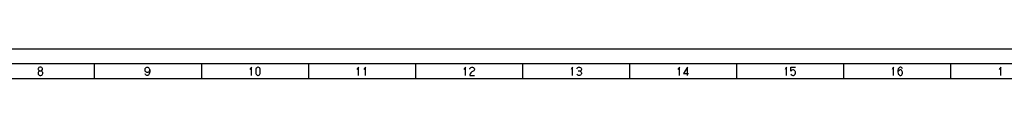
# Model space of a CAD drawing. Units: millimetres. Extents: x 0 to 15830, y 0 to 4037.
# Drawn here: x 6348 to 7675, y 3324 to 3364 of the extents above; entities that cross this region are included whole.
import ezdxf

# ---------------------------------------------------------------- set-up
doc = ezdxf.new("R2010")
doc.units = ezdxf.units.MM
doc.layers.add('TFR-TRI', color=7, linetype='CONTINUOUS', true_color=0xffffff)

msp = doc.modelspace()

# ---------------------------------------------------------------- linework, layer by layer
at = {"layer": 'TFR-TRI', "color": 18, "linetype": 'Continuous'}
for p, q in [((9950.1, 3364), (5194.1, 3364)), ((9930.1, 3344), (5274.1, 3344)), ((6448.1, 3344), (6448.1, 3324)), ((6592.4, 3344), (6592.4, 3324)), ((6736.6, 3344), (6736.6, 3324)), ((6880.9, 3344), (6880.9, 3324)), ((7025.1, 3344), (7025.1, 3324)), ((7169.4, 3344), (7169.4, 3324)), ((7313.6, 3344), (7313.6, 3324)), ((7457.9, 3344), (7457.9, 3324)), ((7602.1, 3344), (7602.1, 3324)), ((6372.9, 3333.6), (6372.4, 3332.5)), ((6372.4, 3332.5), (6372.4, 3331.3)), ((6372.4, 3331.3), (6372.7, 3330.1)), ((6372.9, 3338.6), (6372.7, 3337.9)), ((6372.7, 3337.9), (6372.7, 3336.8)), ((6372.7, 3336.8), (6372.9, 3336)), ((6373.4, 3339.4), (6372.9, 3338.6)), ((6372.9, 3336), (6373.4, 3335.1)), ((6373.7, 3334.4), (6372.9, 3333.6)), ((6374.8, 3339.9), (6373.4, 3339.4)), ((6373.4, 3335.1), (6374.6, 3334.8)), ((6374.6, 3334.8), (6373.7, 3334.4)), ((6374.6, 3334.8), (6376.4, 3334.8)), ((6376.2, 3339.9), (6374.8, 3339.9)), ((6377.6, 3339.4), (6376.2, 3339.9)), ((6376.4, 3334.8), (6377.6, 3335.1)), ((6377.3, 3334.4), (6376.4, 3334.8)), ((6378.1, 3333.6), (6377.3, 3334.4)), ((6378.1, 3338.6), (6377.6, 3339.4)), ((6377.6, 3335.1), (6378.3, 3336.8)), ((6378.3, 3337.9), (6378.1, 3338.6)), ((6378.6, 3332.5), (6378.1, 3333.6)), ((6378.3, 3336.8), (6378.3, 3337.9)), ((6378.3, 3330.1), (6378.6, 3331.3)), ((6378.6, 3331.3), (6378.6, 3332.5)), ((6516.6, 3336.8), (6516.9, 3337.9)), ((6516.6, 3335.5), (6516.6, 3336.8)), ((6516.9, 3334.4), (6516.6, 3335.5)), ((6517.2, 3329.8), (6516.6, 3330.9)), ((6516.9, 3337.9), (6517.4, 3339)), ((6517.4, 3333.6), (6516.9, 3334.4)), ((6517.4, 3339), (6518, 3339.4)), ((6518.3, 3332.9), (6517.4, 3333.6)), ((6518, 3339.4), (6519.1, 3339.9)), ((6519.1, 3332.5), (6518.3, 3332.9)), ((6519.1, 3339.9), (6520.1, 3339.9)), ((6520.1, 3332.5), (6519.1, 3332.5)), ((6520.1, 3339.9), (6521, 3339.4)), ((6521, 3332.9), (6520.1, 3332.5)), ((6521, 3339.4), (6521.8, 3338.6)), ((6521.8, 3333.6), (6521, 3332.9)), ((6521.8, 3338.6), (6522.3, 3337.9)), ((6522.3, 3334.4), (6521.8, 3333.6)), ((6522.3, 3330.9), (6521.8, 3329.8)), ((6522.3, 3337.9), (6522.6, 3337.1)), ((6522.9, 3335.5), (6522.3, 3334.4)), ((6522.9, 3333.3), (6522.3, 3330.9)), ((6522.6, 3337.1), (6522.9, 3335.5)), ((6522.9, 3335.5), (6522.9, 3333.3)), ((6659.9, 3339.9), (6657.8, 3336.8)), ((6659.9, 3328.6), (6659.9, 3339.9)), ((6665.9, 3337.1), (6665.7, 3335.1)), ((6665.7, 3335.1), (6665.7, 3333.3)), ((6665.7, 3333.3), (6665.9, 3331.3)), ((6666.4, 3338.3), (6665.9, 3337.1)), ((6665.9, 3331.3), (6666.4, 3330.1)), ((6667, 3339), (6666.4, 3338.3)), ((6667.6, 3339.4), (6667, 3339)), ((6668.4, 3339.9), (6667.6, 3339.4)), ((6669.2, 3339.9), (6668.4, 3339.9)), ((6670, 3339.4), (6669.2, 3339.9)), ((6670.6, 3339), (6670, 3339.4)), ((6671.1, 3338.3), (6670.6, 3339)), ((6671.6, 3337.1), (6671.1, 3338.3)), ((6671.1, 3330.1), (6671.6, 3331.3)), ((6671.9, 3335.1), (6671.6, 3337.1)), ((6671.6, 3331.3), (6671.9, 3333.3)), ((6671.9, 3333.3), (6671.9, 3335.1)), ((6804.2, 3339.9), (6802.1, 3336.8)), ((6804.2, 3328.6), (6804.2, 3339.9)), ((6813.7, 3339.9), (6811.6, 3336.8)), ((6813.7, 3328.6), (6813.7, 3339.9)), ((6948.4, 3339.9), (6946.3, 3336.8)), ((6948.4, 3328.6), (6948.4, 3339.9)), ((6954.2, 3337.1), (6954.4, 3337.9)), ((6954.4, 3337.9), (6954.9, 3338.6)), ((6954.9, 3330.9), (6954.4, 3329.8)), ((6954.9, 3338.6), (6955.8, 3339.4)), ((6955.8, 3332.1), (6954.9, 3330.9)), ((6955.8, 3339.4), (6956.9, 3339.9)), ((6956.9, 3333.3), (6955.8, 3332.1)), ((6956.9, 3339.9), (6957.9, 3339.9)), ((6959.6, 3334.8), (6956.9, 3333.3)), ((6957.9, 3339.9), (6959.1, 3339.4)), ((6959.1, 3339.4), (6959.8, 3338.6)), ((6960.1, 3335.5), (6959.6, 3334.8)), ((6959.8, 3338.6), (6960.4, 3337.5)), ((6960.4, 3336.4), (6960.1, 3335.5)), ((6960.4, 3337.5), (6960.4, 3336.4)), ((7092.7, 3339.9), (7090.6, 3336.8)), ((7092.7, 3328.6), (7092.7, 3339.9)), ((7098.4, 3337.5), (7098.7, 3338.3)), ((7098.7, 3338.3), (7099.2, 3339)), ((7099.2, 3339), (7099.7, 3339.4)), ((7099.7, 3339.4), (7100.9, 3339.9)), ((7102.8, 3334.4), (7100.1, 3334.4)), ((7100.9, 3339.9), (7102.2, 3339.9)), ((7102.2, 3339.9), (7103.3, 3339.4)), ((7103.8, 3334.8), (7102.8, 3334.4)), ((7102.8, 3334.4), (7103.8, 3333.6)), ((7103.3, 3339.4), (7103.8, 3339)), ((7103.8, 3339), (7104.4, 3338.3)), ((7104.4, 3335.5), (7103.8, 3334.8)), ((7103.8, 3333.6), (7104.4, 3332.9)), ((7104.4, 3338.3), (7104.6, 3337.5)), ((7104.6, 3336.4), (7104.4, 3335.5)), ((7104.4, 3332.9), (7104.6, 3332.1)), ((7104.6, 3330.9), (7104.4, 3330.1)), ((7104.6, 3337.5), (7104.6, 3336.4)), ((7104.6, 3332.1), (7104.6, 3330.9)), ((7236.9, 3339.9), (7234.8, 3336.8)), ((7236.9, 3328.6), (7236.9, 3339.9)), ((7247.6, 3339.9), (7242.4, 3331.3)), ((7242.4, 3331.3), (7248.9, 3331.3)), ((7247.6, 3328.6), (7247.6, 3339.9)), ((7381.2, 3339.9), (7379.1, 3336.8)), ((7381.2, 3328.6), (7381.2, 3339.9)), ((7386.9, 3334.4), (7386.9, 3339.9)), ((7386.9, 3339.9), (7393.1, 3339.9)), ((7387.7, 3335.1), (7386.9, 3334.4)), ((7388.2, 3335.5), (7387.7, 3335.1)), ((7389.4, 3336), (7388.2, 3335.5)), ((7390.4, 3336), (7389.4, 3336)), ((7391.5, 3335.5), (7390.4, 3336)), ((7392.3, 3334.8), (7391.5, 3335.5)), ((7392.9, 3334), (7392.3, 3334.8)), ((7393.1, 3333.3), (7392.9, 3334)), ((7392.9, 3330.5), (7393.1, 3331.6)), ((7393.1, 3331.6), (7393.1, 3333.3)), ((7525.4, 3339.9), (7523.3, 3336.8)), ((7525.4, 3328.6), (7525.4, 3339.9)), ((7531.7, 3337.5), (7531.2, 3335.1)), ((7531.2, 3335.1), (7531.2, 3332.9)), ((7531.7, 3334), (7531.2, 3332.9)), ((7531.2, 3332.9), (7531.4, 3331.3)), ((7531.4, 3331.3), (7531.7, 3330.5)), ((7532.2, 3338.6), (7531.7, 3337.5)), ((7532.2, 3334.8), (7531.7, 3334)), ((7533.1, 3339.4), (7532.2, 3338.6)), ((7533.1, 3335.5), (7532.2, 3334.8)), ((7534.1, 3339.9), (7533.1, 3339.4)), ((7533.9, 3336), (7533.1, 3335.5)), ((7534.9, 3336), (7533.9, 3336)), ((7534.9, 3339.9), (7534.1, 3339.9)), ((7536.1, 3339.4), (7534.9, 3339.9)), ((7535.8, 3335.5), (7534.9, 3336)), ((7536.6, 3334.8), (7535.8, 3335.5)), ((7536.8, 3338.6), (7536.1, 3339.4)), ((7537.1, 3334), (7536.6, 3334.8)), ((7537.4, 3337.5), (7536.8, 3338.6)), ((7537.4, 3332.9), (7537.1, 3334)), ((7537.1, 3330.5), (7537.4, 3331.6)), ((7537.4, 3331.6), (7537.4, 3332.9)), ((7669.7, 3339.9), (7667.6, 3336.8)), ((7669.7, 3328.6), (7669.7, 3339.9)), ((9910.1, 3324), (5294.1, 3324)), ((6372.7, 3330.1), (6373.2, 3329.4)), ((6373.2, 3329.4), (6373.7, 3329)), ((6373.7, 3329), (6374.8, 3328.6)), ((6374.8, 3328.6), (6376.2, 3328.6)), ((6376.2, 3328.6), (6377.3, 3329)), ((6377.3, 3329), (6377.8, 3329.4)), ((6377.8, 3329.4), (6378.3, 3330.1)), ((6518, 3329), (6517.2, 3329.8)), ((6519.1, 3328.6), (6518, 3329)), ((6519.9, 3328.6), (6519.1, 3328.6)), ((6521, 3329), (6519.9, 3328.6)), ((6521.8, 3329.8), (6521, 3329)), ((6666.4, 3330.1), (6667, 3329.4)), ((6667, 3329.4), (6667.6, 3329)), ((6667.6, 3329), (6668.4, 3328.6)), ((6668.4, 3328.6), (6669.2, 3328.6)), ((6669.2, 3328.6), (6670, 3329)), ((6670, 3329), (6670.6, 3329.4)), ((6670.6, 3329.4), (6671.1, 3330.1)), ((6954.4, 3329.8), (6954.2, 3328.6)), ((6954.2, 3328.6), (6960.4, 3328.6)), ((7098.9, 3329.8), (7098.4, 3330.5)), ((7099.7, 3329), (7098.9, 3329.8)), ((7100.9, 3328.6), (7099.7, 3329)), ((7102.2, 3328.6), (7100.9, 3328.6)), ((7103.3, 3329), (7102.2, 3328.6)), ((7103.8, 3329.4), (7103.3, 3329)), ((7104.4, 3330.1), (7103.8, 3329.4)), ((7386.9, 3330.5), (7387.4, 3329.8)), ((7387.4, 3329.8), (7388.6, 3329)), ((7388.6, 3329), (7389.4, 3328.6)), ((7389.4, 3328.6), (7390.4, 3328.6)), ((7390.4, 3328.6), (7391.5, 3329)), ((7391.5, 3329), (7392.3, 3329.8)), ((7392.3, 3329.8), (7392.9, 3330.5)), ((7531.7, 3330.5), (7532.2, 3329.8)), ((7532.2, 3329.8), (7533.1, 3329)), ((7533.1, 3329), (7533.9, 3328.6)), ((7533.9, 3328.6), (7534.9, 3328.6)), ((7534.9, 3328.6), (7536.1, 3329)), ((7536.1, 3329), (7536.6, 3329.4)), ((7536.6, 3329.4), (7537.1, 3330.5))]:
    msp.add_line(p, q, dxfattribs=at)

doc.saveas('drawing.dxf')
